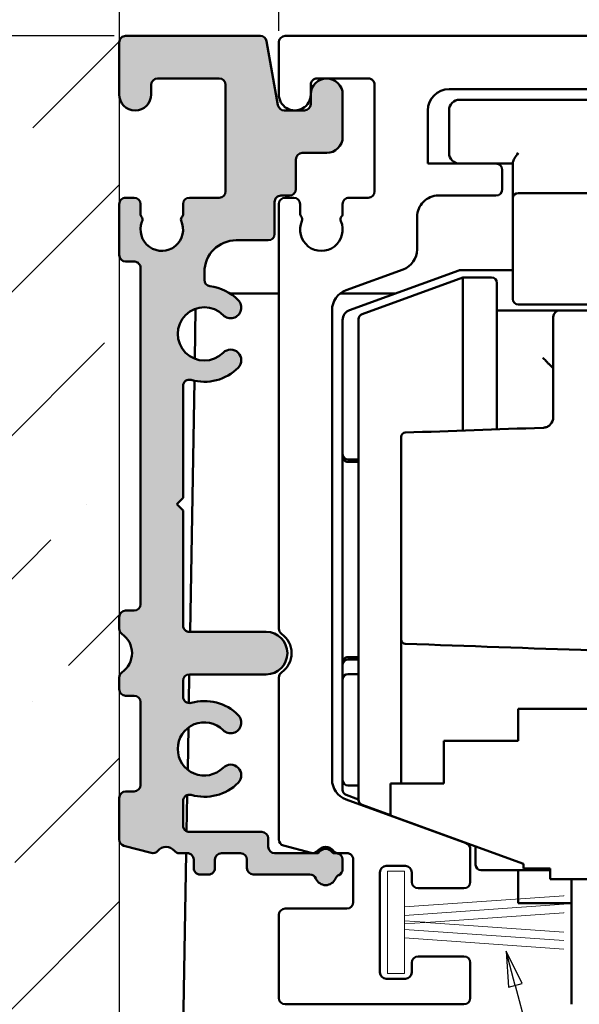
# Model space of a CAD drawing. Units: millimetres. Extents: x 11 to 1206, y -143 to 301.
# Drawn here: x 44 to 70, y 185 to 232 of the extents above; entities that cross this region are included whole.
import ezdxf

# ---------------------------------------------------------------- set-up
doc = ezdxf.new("R2010")
doc.units = ezdxf.units.MM
doc.header["$LTSCALE"] = 0.6666666666666666
for name, color, linetype, lineweight in [('Bemaßung (ISO)', 7, 'Continuous', 25), ('Schraffur (ISO)', 7, 'Continuous', 18), ('Sichtbar (ISO)', 7, 'Continuous', 50), ('Skizziergeometrie (ISO)', 7, 'Continuous', 25), ('Symbol (ISO)', 7, 'Continuous', 25)]:
    doc.layers.add(name, color=color, linetype=linetype, lineweight=lineweight)
doc.styles.add('Katalog 2010 - Zeichnung', font='plantc.ttf')
doc.dimstyles.new('2011 - Zeichnungen 2', dxfattribs={"dimscale": 0.6666666666666666, "dimtxt": 5, "dimasz": 3, "dimexe": 3.174999999999998, "dimexo": 0.8, "dimgap": 0.8, "dimtad": 0, "dimtih": 1, "dimtoh": 1, "dimrnd": 1e-08, "dimtxsty": 'Katalog 2010 - Zeichnung', "dimcen": 0.09, "dimdle": 10, "dimclrd": 256, "dimclre": 256, "dimclrt": 256, "dimazin": 2, "dimtfac": 0.5, "dimtofl": 0, "dimtmove": 0, "dimatfit": 3, "dimfxl": 1, "dimtolj": 1, "dimlwd": -1, "dimlwe": -1, "dimarcsym": 0})
doc.dimstyles.new('Homepage', dxfattribs={"dimscale": 0.6666666666666666, "dimtxt": 5, "dimasz": 4, "dimexe": 3.174999999999998, "dimexo": 0.8, "dimgap": 0.8, "dimtad": 0, "dimtih": 1, "dimtoh": 1, "dimrnd": 1e-08, "dimtxsty": 'Katalog 2010 - Zeichnung', "dimblk": 'Filled-1', "dimcen": 0.09, "dimdle": 10, "dimclrd": 256, "dimclre": 256, "dimclrt": 256, "dimazin": 2, "dimtfac": 0.5, "dimtofl": 0, "dimtmove": 0, "dimatfit": 3, "dimfxl": 1, "dimtolj": 1, "dimlwd": 30, "dimlwe": 30, "dimarcsym": 0})

# ---------------------------------------------------------------- blocks, each defined once
blk = doc.blocks.new('*D5')
at = {"layer": 'Bemaßung (ISO)'}
for p, q in [((56.19096387033291, 231.0307568007262), (56.19096387033291, 238.1872752194911)), ((46.69096387033586, 236.0706085528244), (44.69096387033586, 236.0706085528244)), ((58.1909638703329, 236.0706085528244), (62.11424895981415, 236.0706085528244))]:
    blk.add_line(p, q, dxfattribs=at)
for points in [[(46.69096387033586, 236.4039418861577), (46.69096387033586, 235.7372752194911), (48.69096387033586, 236.0706085528244)], [(58.1909638703329, 236.4039418861577), (58.1909638703329, 235.7372752194911), (56.19096387033291, 236.0706085528244)]]:
    blk.add_solid(points, dxfattribs=at)
at = {"layer": 'Defpoints', "color": 0}
for p in [(56.19096387033291, 236.0706085528244), (48.69096387033586, 234.7057201171255), (56.19096387033291, 230.4974234673928)]:
    blk.add_point(p, dxfattribs=at)
at = {"layer": 'Bemaßung (ISO)', "insert": (62.64758229314749, 238.1312146933125), "char_height": 3.333333333333333, "attachment_point": 1, "style": 'Katalog 2010 - Zeichnung'}
blk.add_mtext('\\A1;7,5', dxfattribs=at)
blk = doc.blocks.new('*D6')
at = {"layer": 'Bemaßung (ISO)'}
for p, q in [((108.6909638703329, 228.0307567978049), (108.6909638703329, 247.8520343370167)), ((50.69096387033592, 245.73536767035), (75.81264210110616, 245.73536767035)), ((106.6909638703329, 245.73536767035), (81.56928563956258, 245.73536767035))]:
    blk.add_line(p, q, dxfattribs=at)
for points in [[(50.69096387033592, 246.0687010036833), (50.69096387033592, 245.4020343370166), (48.69096387033593, 245.73536767035)], [(106.6909638703329, 246.0687010036833), (106.6909638703329, 245.4020343370166), (108.6909638703329, 245.73536767035)]]:
    blk.add_solid(points, dxfattribs=at)
at = {"layer": 'Defpoints', "color": 0}
for p in [(48.69096387033593, 247.7993058519903), (108.6909638703329, 245.73536767035), (108.6909638703329, 227.4974234644715)]:
    blk.add_point(p, dxfattribs=at)
at = {"layer": 'Bemaßung (ISO)', "insert": (76.34597543443948, 247.4253443612303), "char_height": 3.333333333333333, "attachment_point": 1, "style": 'Katalog 2010 - Zeichnung'}
blk.add_mtext('\\A1;60', dxfattribs=at)
blk = doc.blocks.new('Führungslinientext1')
at = {"layer": 'Symbol (ISO)'}
for p, q in [((100.9497970171639, 279.2727721217647), (100.302749404407, 281.6875866874872)), ((101.4327599303084, 279.4021816443161), (100.302749404407, 281.6875866874872)), ((100.302749404407, 281.6875866874872), (100.4668341040194, 279.1433625992133)), ((100.4668341040194, 279.1433625992133), (101.4327599303084, 279.4021816443161)), ((100.9497970171639, 279.2727721217647), (135.603356996514, 149.9439256158226))]:
    blk.add_line(p, q, dxfattribs=at)
at = {"layer": 'Symbol (ISO)', "flags": 128}
blk.add_lwpolyline([(101.4327621459961, 279.4021797180176), (100.3027534484863, 281.6875839233398), (100.466833114624, 279.1433715820312), (101.4327621459961, 279.4021797180176)], dxfattribs=at)
at = {"layer": 'Symbol (ISO)'}
blk.add_solid([(101.4327621459961, 279.4021797180176), (100.3027534484863, 281.6875839233398), (100.466833114624, 279.1433715820312), (101.4327621459961, 279.4021797180176)], dxfattribs=at)
blk = doc.blocks.new('Filled-1')
at = {"color": 0}
for p, q in [((0, 0), (-1, 0.225)), ((-1, 0.225), (-1, -0.225)), ((-1, 0), (0, 0)), ((-1, -0.225), (0, 0))]:
    blk.add_line(p, q, dxfattribs=at)
at = {"color": 0, "flags": 128}
blk.add_lwpolyline([(-1, -0.225), (0, 0), (-1, 0.225), (-1, -0.225)], dxfattribs=at)
at = {"color": 0}
blk.add_solid([(-1, -0.225), (0, 0), (-1, 0.225), (-1, -0.225)], dxfattribs=at)
blk = doc.blocks.new('*D23')
at = {"layer": 'Bemaßung (ISO)', "lineweight": 30}
for p, q in [((48.45763053699979, 230.7974234644748), (20.20763053699983, 230.7974234644748)), ((22.3242972036665, 228.130756797808), (22.32429720366649, 190.520733488688)), ((22.32429720366648, 145.4640901311406), (22.32429720366649, 186.0741134402608)), ((67.20777640923158, 142.7974234644739), (20.20763053699981, 142.7974234644739))]:
    blk.add_line(p, q, dxfattribs=at)
at = {"layer": 'Defpoints', "color": 0}
for p in [(48.99096387033313, 230.7974234644748), (22.32429720366648, 142.7974234644739), (67.74110974256493, 142.7974234644739)]:
    blk.add_point(p, dxfattribs=at)
at = {"layer": 'Bemaßung (ISO)', "lineweight": 30, "xscale": 2.666666666666666, "yscale": 2.666666666666666, "zscale": 2.666666666666666}
for p, rotation in [((22.3242972036665, 230.7974234644748), 90), ((22.32429720366648, 142.7974234644739), 270)]:
    blk.add_blockref('Filled-1', p, dxfattribs=dict(at, rotation=rotation))
at = {"layer": 'Bemaßung (ISO)', "lineweight": 35, "insert": (16.69216991578293, 189.9874001553548), "char_height": 3.333333333333333, "attachment_point": 1, "style": 'Katalog 2010 - Zeichnung'}
blk.add_mtext('\\A1;88{\\fAIGDT|b0|i0;\\H3.3333;`\\fPlantagenet Cherokee|b0|i0;\\H3.3333;3}', dxfattribs=at)

msp = doc.modelspace()

# ---------------------------------------------------------------- hatches: boundary and pattern name
at = {"layer": 'Schraffur (ISO)'}
h = msp.add_hatch(dxfattribs=at)
h.set_pattern_fill('ANSI36', color=256, scale=38.1, style=0)
h.set_pattern_definition([(44.99999999999999, (0, 0), (2.525697034050699, 9.260889124852563), [11.90625, -2.38125, 0, -2.38125])])
h.paths.add_polyline_path([(48.69096387033542, 118.2713597429094), (48.69096387033595, 253.9028641725677), (33.69096387033593, 253.9028641725677), (33.69096387033544, 118.2713597429094)])
h = msp.add_hatch(color=256, dxfattribs=at)
edge = h.paths.add_edge_path()
edge.add_arc((48.99096387033313, 230.4974234644747), 0.299999999999998, 90, 180)
edge.add_line((48.69096387033315, 230.4974234644747), (48.69096387033313, 228.0474234644746))
edge.add_arc((49.44096387033318, 228.0474234644746), 0.7499999999999993, 180, 360)
edge.add_line((50.19096387033318, 228.0474234644746), (50.19096387033318, 228.4974234644746))
edge.add_arc((50.49096387033317, 228.4974234644746), 0.3000000000000113, 90.00000000000341, 180, ccw=False)
edge.add_line((50.49096387033316, 228.7974234644746), (53.39096387033311, 228.7974234644746))
edge.add_arc((53.39096387033311, 228.4974234644746), 0.3000000000000069, 0, 90, ccw=False)
edge.add_line((53.69096387033312, 228.4974234644746), (53.69096387033313, 223.4974234644746))
edge.add_arc((53.39096387033315, 223.4974234644746), 0.2999999999999936, -90, 0, ccw=False)
edge.add_line((53.39096387033315, 223.1974234644746), (51.99096387033289, 223.1974234644746))
edge.add_arc((51.99096387033289, 222.8974234644746), 0.2999999999999914, 89.9999999999977, 180)
edge.add_line((51.69096387033292, 222.8974234644746), (51.69096387033291, 222.4327086000754))
edge.add_arc((51.49096387033292, 222.4327086000755), 0.1999999999999817, -41.5453649167078, 0, ccw=False)
edge.add_arc((51.79033620844935, 222.1674234644747), 0.1999999999999964, 138.4546350833157, 192.1829030415582)
edge.add_arc((50.69096387033293, 221.6974234644747), 1, -201.25210490419465, 25.327603438205927, ccw=False)
edge.add_arc((49.59033424052283, 222.1674234644747), 0.2000000000000066, 327.4769668734151, 401.2730863379097)
edge.add_arc((49.89096387033288, 222.4312829454116), 0.1999999999999668, 180, 221.273086337813, ccw=False)
edge.add_line((49.6909638703329, 222.4312829454116), (49.69096387033292, 222.8974234644748))
edge.add_arc((49.39096387033291, 222.8974234644746), 0.2999999999999891, 0, 90.00000000000117)
edge.add_line((49.39096387033291, 223.1974234644746), (48.99096387033313, 223.1974234644746))
edge.add_arc((48.99096387033313, 222.8974234644746), 0.3000000000000025, 90.00000000000225, 180)
edge.add_line((48.69096387033315, 222.8974234644746), (48.69096387033324, 220.4974234644747))
edge.add_arc((48.99096387033304, 220.4974234644747), 0.3000000000000069, 180, 270)
edge.add_line((48.99096387033304, 220.1974234644747), (49.39096387033328, 220.1974234644747))
edge.add_arc((49.39096387033329, 219.8974234644746), 0.2999999999999846, 0, 90.00000000000222, ccw=False)
edge.add_line((49.69096387033327, 219.8974234644746), (49.69096387033346, 204.0974234644747))
edge.add_arc((49.39096387033345, 204.0974234644747), 0.3000000000000001, -90, 0, ccw=False)
edge.add_line((49.39096387033347, 203.7974234644746), (48.99096387033306, 203.7974234644746))
edge.add_arc((48.99096387033306, 203.4974234644746), 0.2999999999999936, 89.9999999999977, 180)
edge.add_line((48.69096387033319, 203.4974234644746), (48.69096387033319, 202.9463359937822))
edge.add_arc((48.99096387033308, 202.9463359937824), 0.3000000000000076, 180, 235.1500954209313)
edge.add_arc((48.19096387033312, 201.7974234644747), 1.1, -55.1500954209597, 55.15009542096038, ccw=False)
edge.add_arc((48.99096387033306, 200.648510935167), 0.2999999999999936, 124.8499045790496, 180)
edge.add_line((48.69096387033319, 200.648510935167), (48.69096387033319, 200.0974234644737))
edge.add_arc((48.99096387033308, 200.0974234644737), 0.3000000000000024, 180, 270)
edge.add_line((48.99096387033308, 199.7974234644737), (49.39096387033306, 199.7974234644737))
edge.add_arc((49.39096387033306, 199.4974234644736), 0.3000000000000046, 0, 89.99999999999892, ccw=False)
edge.add_line((49.69096387033307, 199.4974234644736), (49.69096387033307, 195.5974234644747))
edge.add_arc((49.39096387033306, 195.5974234644747), 0.3000000000000025, -89.9999999999988, 0, ccw=False)
edge.add_line((49.39096387033308, 195.2974234644747), (48.99096387033317, 195.2974234644747))
edge.add_arc((48.99096387033321, 194.9974234644747), 0.299999999999998, 90.00000000000566, 180)
edge.add_line((48.69096387033306, 194.9974234644747), (48.69096387033306, 193.0392768898257))
edge.add_arc((48.99096387033321, 193.0392768898257), 0.2999999999999945, 180, 255.0000000000022)
edge.add_line((48.91331815680246, 192.749499141939), (50.18889315590135, 192.4077098510452))
edge.add_arc((50.26653886943208, 192.6974875989319), 0.2999999999999987, 255.000000000001, 321.3092420200941)
edge.add_arc((50.89096387033325, 192.1973941894077), 0.5000000000000006, 38.68218745351032, 141.3092420200971, ccw=False)
edge.add_arc((51.51546367017314, 192.6973941894076), 0.2999999999999979, 218.6821874534476, 270)
edge.add_line((51.51546367017314, 192.3973941894075), (51.89096387033319, 192.3973941894075))
edge.add_arc((51.89096387033319, 192.0973941894075), 0.3000000000000024, 0, 90, ccw=False)
edge.add_line((52.19096387033321, 192.0973941894075), (52.19096387033317, 191.6973941894077))
edge.add_arc((52.49096387033318, 191.6973941894075), 0.3000000000000016, 180, 270)
edge.add_line((52.49096387033318, 191.3973941894077), (52.89096387033318, 191.3973941894077))
edge.add_arc((52.89096387033318, 191.6973941894075), 0.3000000000000025, 270, 360)
edge.add_line((53.1909638703332, 191.6973941894075), (53.19096387033319, 192.0973941893947))
edge.add_arc((53.49096387033317, 192.0973941893948), 0.3000000000000012, 90, 180, ccw=False)
edge.add_line((53.49096387033317, 192.3973941893948), (54.39096387033319, 192.3973941893948))
edge.add_arc((54.39096387033319, 192.0973941893948), 0.3000000000000002, 0, 90, ccw=False)
edge.add_line((54.69096387033317, 192.0973941893948), (54.69096387033321, 191.6973941894077))
edge.add_arc((54.99096387033321, 191.6973941894075), 0.3000000000000008, 180, 270)
edge.add_line((54.99096387033321, 191.3973941894075), (57.64934402162356, 191.3973941894075))
edge.add_arc((57.64934402162356, 191.0973941894075), 0.3000000000000047, 22.024312837089212, 90.00000000000222, ccw=False)
edge.add_arc((58.39096387033311, 191.3973941894075), 0.4999999999999992, 202.0243128370184, 337.975687162973)
edge.add_arc((59.13258371904269, 191.0973941894075), 0.3000000000000075, 113.7470616028015, 157.9756871629301, ccw=False)
edge.add_arc((58.89096387033315, 191.6465934690043), 0.299999999999998, 293.7470616028054, 360)
edge.add_line((59.19096387033317, 191.6465934690043), (59.19096387033317, 192.0973941894074))
edge.add_arc((58.89096387033315, 192.0973941894075), 0.3000000000000005, 0, 90)
edge.add_line((58.89096387033315, 192.3973941894075), (58.73737403184693, 192.3973941894075))
edge.add_arc((58.39096387033317, 192.1973941894077), 0.3999999999999991, 30.0000000000004, 150.0000000021183)
edge.add_line((58.04455370881201, 192.3973941893948), (55.99096387034109, 192.3973941893948))
edge.add_arc((55.99096387034109, 192.6973941893948), 0.3000000000000002, 180, 269.9999999999977, ccw=False)
edge.add_line((55.6909638703411, 192.6973941893948), (55.69096387034107, 193.0973941893918))
edge.add_arc((55.39096387034109, 193.0973941893918), 0.3000000000000006, 0, 90)
edge.add_line((55.39096387034109, 193.3973941893918), (51.99096387033306, 193.3973941893918))
edge.add_arc((51.99096387033306, 193.6973941893918), 0.3000000000000002, 180, 270, ccw=False)
edge.add_line((51.69096387033307, 193.6973941893918), (51.69096387033306, 194.845383497427))
edge.add_arc((51.99096387033306, 194.8453834974268), 0.3000000000000008, 74.06719618473869, 180, ccw=False)
edge.add_arc((52.69096387033318, 197.2974234644747), 2.250000000000003, 254.0671961847062, 315.000000000007)
edge.add_arc((53.92840073740975, 196.0599865973983), 0.4999999999999986, 315.0000000000201, 494.9999987926012)
edge.add_arc((52.69096387033318, 197.2974234644747), 1.249999999999998, 45.00000000000961, 315.00000000001, ccw=False)
edge.add_arc((53.92840073740962, 198.5348603315511), 0.5000000000000006, 224.9999999999731, 405.0000000000278)
edge.add_arc((52.69096387033318, 197.2974234644747), 2.249999999999996, 45.00000000000574, 105.9328038152921)
edge.add_arc((51.99096387033308, 199.7494634315224), 0.3000000000000047, 180, 285.93280381527666, ccw=False)
edge.add_line((51.69096387033308, 199.7494634315224), (51.69096387033308, 200.497423464481))
edge.add_arc((51.99096387033308, 200.4974234644812), 0.3000000000000012, 90, 180, ccw=False)
edge.add_line((51.99096387033307, 200.7974234644812), (55.59096387033306, 200.7974234644812))
edge.add_arc((55.59096387033309, 201.7974234644747), 1, 270.0000000000007, 450.0000000000007)
edge.add_line((55.59096387033309, 202.7974234644747), (51.99096387033236, 202.7974234644747))
edge.add_arc((51.99096387033236, 203.0974234644747), 0.3000000000000046, 180, 270, ccw=False)
edge.add_line((51.69096387033235, 203.0974234644747), (51.69096387033235, 208.4974234644745))
edge.add_line((51.69096387033235, 208.4974234644745), (51.39096387033259, 208.7974234644748))
edge.add_line((51.39096387033259, 208.7974234644748), (51.69096387033309, 209.0974234644749))
edge.add_line((51.69096387033309, 209.0974234644749), (51.69096387033308, 214.3453834974268))
edge.add_arc((51.99096387033307, 214.3453834974268), 0.3000000000000072, 74.06719618473772, 180, ccw=False)
edge.add_arc((52.69096387033311, 216.7974234644747), 2.24999999999999, 254.0671961847085, 315.0000000000257)
edge.add_arc((53.9284007374098, 215.5599865973985), 0.5000000000000006, 315.0000000000844, 495.0000000000843)
edge.add_arc((52.69096387033311, 216.7974234644747), 1.249999999999998, 45.00000000000938, 314.9999999999814, ccw=False)
edge.add_arc((53.92840073740966, 218.034860331551), 0.499999999999997, 224.9999999999539, 405.0000000000123)
edge.add_arc((52.69096387033314, 216.7974234644747), 2.249999999999916, 44.99999999999668, 83.24367296940906)
edge.add_arc((52.99096387033343, 219.3297149168948), 0.3000000000000047, 180, 263.2436729693785, ccw=False)
edge.add_line((52.69096387033343, 219.3297149168948), (52.69096387033343, 219.6974234644746))
edge.add_arc((54.19096387033342, 219.6974234644746), 1.499999999999998, 90.00000000000051, 180, ccw=False)
edge.add_line((54.19096387033341, 221.1974234644747), (55.6909638703331, 221.1974234644747))
edge.add_arc((55.69096387033311, 221.4974234644747), 0.2999999999999914, 270.0000000000021, 360)
edge.add_line((55.99096387033309, 221.4974234644747), (55.99096387033309, 222.9974234644966))
edge.add_arc((56.29096387033309, 222.9974234644966), 0.2999999999999936, 89.9999999999979, 180, ccw=False)
edge.add_line((56.2909638703331, 223.2974234644966), (56.69096387033309, 223.2974234644966))
edge.add_arc((56.69096387033309, 223.5974234644966), 0.2999999999999936, 270, 360)
edge.add_line((56.99096387033311, 223.5974234644966), (56.99096387033311, 224.9974234644747))
edge.add_arc((57.29096387033311, 224.9974234644747), 0.2999999999999936, 90, 180, ccw=False)
edge.add_line((57.29096387033311, 225.2974234644747), (58.44096387033314, 225.2974234644747))
edge.add_arc((58.44096387033314, 226.0474234644747), 0.7500000000000017, 270, 360)
edge.add_line((59.19096387033313, 226.0474234644747), (59.19096387033313, 228.0474234644747))
edge.add_arc((58.44096387033314, 228.0474234644747), 0.7500000000000017, 0, 180)
edge.add_line((57.69096387033314, 228.0474234644747), (57.69096387033314, 227.5974234644966))
edge.add_arc((57.39096387033312, 227.5974234644964), 0.3000000000000025, -89.99999999999773, 0, ccw=False)
edge.add_line((57.39096387033313, 227.2974234644964), (56.44269375968629, 227.2974234644964))
edge.add_arc((56.44269375968629, 227.5974234644964), 0.300000000000002, 189.9999999999762, 269.9999999999977, ccw=False)
edge.add_line((56.14725143378264, 227.5453290111965), (55.61753187440782, 230.5495179177747))
edge.add_arc((55.32208954850418, 230.4974234644747), 0.299999999999998, 10.00000000000415, 90)
edge.add_line((55.32208954850418, 230.7974234644747), (48.99096387033312, 230.7974234644747))

# ---------------------------------------------------------------- linework, layer by layer
at = {"layer": 'Sichtbar (ISO)'}
for p, q in [((48.69096387033316, 230.4974234644747), (48.69096387033313, 228.0474234644746)), ((55.32208954850418, 230.7974234644748), (48.99096387033313, 230.7974234644748)), ((56.14725143378264, 227.5453290111966), (55.61753187440782, 230.5495179177747)), ((56.1909638703329, 228.0520054519049), (56.19096387033291, 230.4974234673926)), ((56.49096387033278, 230.7974234644748), (91.39096387033293, 230.7974234644746)), ((50.49096387033316, 228.7974234644747), (53.39096387033311, 228.7974234644747)), ((60.39096387033293, 228.797423477111), (57.99094987387363, 228.797423477111)), ((50.19096387033318, 228.0474234644746), (50.19096387033318, 228.4974234644746)), ((53.69096387033312, 228.4974234644746), (53.69096387033316, 223.4974234644746)), ((57.69094987387362, 228.4974234771111), (57.69094987387362, 228.0474234771111)), ((60.69096387033293, 223.4974234771111), (60.69096387033293, 228.4974234771111)), ((73.64096387033295, 228.2974234771109), (64.19096387033295, 228.2974234771109)), ((57.69096387033314, 228.0474234644748), (57.69096387033314, 227.5974234644964)), ((59.19096387033313, 226.0474234644747), (59.19096387033313, 228.0474234644748)), ((83.1911097423091, 227.7974234771104), (64.6911097423091, 227.7974234771104)), ((57.39096387033313, 227.2974234644965), (56.44269375968629, 227.2974234644965)), ((63.19096387033297, 227.2974234771111), (63.19096387033296, 224.7974234644747)), ((64.1911097423091, 227.2974234771103), (64.1911097423091, 225.2974234771104)), ((56.99096387033312, 223.5974234644967), (56.99096387033311, 224.9974234644747)), ((57.29096387033311, 225.2974234644747), (58.44096387033314, 225.2974234644747)), ((67.19110974230911, 224.8644107752181), (67.19110974230915, 223.164410775218)), ((63.19096387033296, 224.7974234644747), (66.39096387033297, 224.7974234644747)), ((66.39096387033233, 224.7974234771103), (67.19110974230911, 224.7974234771103)), ((66.69096387033295, 224.4974234644746), (66.69096387033295, 223.5974234644781)), ((49.39096387033291, 223.1974234644747), (48.99096387033313, 223.1974234644747)), ((53.39096387033315, 223.1974234644747), (51.99096387033292, 223.1974234644747)), ((55.99096387033309, 221.4974234644747), (55.99096387033309, 222.9974234644966)), ((56.2909638703331, 223.2974234644966), (56.69096387033312, 223.2974234644966)), ((56.49096387033271, 223.197423477111), (56.89116256255839, 223.197423477111)), ((59.49116270240846, 223.197423477111), (60.39096387033292, 223.197423477111)), ((66.39096387033297, 223.297423464478), (63.69081799866354, 223.297423464478)), ((67.19110974230915, 223.164410775218), (67.19110974230922, 218.4304361790025)), ((67.44110974230912, 223.414410775218), (80.4411097423091, 223.4144107752181)), ((48.69096387033315, 222.8974234644746), (48.69096387033322, 220.4974234644747)), ((49.69096387033291, 222.4312829454116), (49.69096387033292, 222.8974234644746)), ((51.69096387033293, 222.8974234644746), (51.69096387033292, 222.4327086000755)), ((56.19096387033263, 202.9463360035015), (56.19096387033271, 222.8974234741931)), ((57.19116256255838, 222.8974234771111), (57.19116256255838, 222.4415856619502)), ((59.1911627024085, 222.4415778824158), (59.19116270240849, 222.8974234771111)), ((62.69081799866353, 222.2974234644778), (62.69081799866353, 220.7651966690497)), ((54.19096387033341, 221.1974234644749), (55.69096387033312, 221.1974234644749)), ((48.99096387033304, 220.1974234644747), (49.39096387033327, 220.1974234644747)), ((49.69096387033328, 219.8974234644746), (49.69096387033346, 204.0974234644748)), ((62.03283814198925, 219.8255040482638), (59.34879785503028, 218.8485932762394)), ((64.64464129056421, 219.7823466323069), (59.52009967064642, 217.9171660183984)), ((67.1911097423092, 219.7974234771105), (64.73014632639564, 219.7974234771103)), ((52.69096387033343, 219.3297149168948), (52.69096387033343, 219.6974234644746)), ((60.10560470647928, 217.7238405998505), (64.84110974231069, 219.447423477111)), ((64.84110974231069, 219.4474234771109), (64.84110974231072, 212.2550214319627)), ((66.1911097423107, 219.447423477111), (64.84110974231069, 219.447423477111)), ((66.44110974231067, 219.1974234771109), (66.44110974231073, 212.3108946631496)), ((53.89613464904066, 218.6974401470714), (56.19096387033148, 218.6974401470714)), ((59.07583387647968, 218.6974401470714), (61.66388522016029, 218.6974401470714)), ((52.23854642482411, 215.632168790594), (52.27876427721696, 217.9775046038187)), ((58.69081799835598, 217.9089006554536), (58.69081799835591, 195.8635073010708)), ((69.3911097423107, 217.8974234771108), (66.44110974231067, 217.8974234771111)), ((67.44110974230922, 218.1804361790023), (80.44110974230907, 218.1804361790027)), ((78.49110974231071, 217.8974234771111), (69.3911097423107, 217.8974234771108)), ((59.19110974230926, 217.4473197080056), (59.19110974230927, 211.1390831173526)), ((59.94110974231085, 194.9059295095676), (59.9411097423107, 217.4889174446541)), ((51.69096387033309, 209.0974234644749), (51.69096387033308, 214.3453834974269)), ((52.01845602663244, 202.7974234644743), (52.22079697333278, 214.5970955141528)), ((69.09110974231072, 214.1290069875065), (69.09110974231072, 212.8862790897061)), ((59.19110974230926, 211.1390831173526), (59.19110974230926, 211.0125849531454)), ((59.44110974230926, 210.8890831173526), (59.94110974231031, 210.8890831173526)), ((59.44110974230926, 210.7832575576047), (59.94110974231031, 210.7832575576047)), ((61.9411097423108, 203.9614908561659), (61.94110974231075, 210.7099411521946)), ((51.39096387033259, 208.7974234644749), (51.69096387033309, 209.0974234644749)), ((51.69096387033235, 208.4974234644746), (51.39096387033259, 208.7974234644749)), ((51.69096387033235, 203.0974234644749), (51.69096387033235, 208.4974234644746)), ((49.39096387033347, 203.7974234644747), (48.99096387033308, 203.7974234644747)), ((48.69096387033319, 203.4974234644748), (48.69096387033319, 202.9463359937824)), ((55.59096387033309, 202.7974234644748), (51.99096387033236, 202.7974234644748)), ((61.94110974231082, 195.6729721219945), (61.9411097423108, 202.4342335087463)), ((59.19110974230926, 201.3822620010756), (59.19110974230926, 201.2557638368682)), ((59.19110974230927, 201.2557638368681), (59.19110974230927, 200.5644107752181)), ((59.44110974230927, 201.6115893985054), (59.94110974231039, 201.6115893985054)), ((59.94110974231039, 201.5057638368681), (59.44110974230927, 201.5057638368681)), ((51.96107076240103, 199.4509564766645), (51.98415867402053, 200.7973462700545)), ((51.99096387033307, 200.7974234644812), (55.59096387033309, 200.7974234644812)), ((59.44110974230927, 200.8144107752182), (59.94110974231039, 200.8144107752182)), ((48.69096387033319, 200.648510935167), (48.69096387033319, 200.0974234644739)), ((51.69096387033309, 199.7494634315226), (51.69096387033309, 200.4974234644813)), ((56.19081799835542, 193.0453352943652), (56.19081799835544, 200.6484093767081)), ((59.19110974230927, 200.5644107752181), (59.19110974230927, 195.8304361790025)), ((48.99096387033308, 199.7974234644738), (49.39096387033306, 199.7974234644738)), ((49.69096387033307, 199.4974234644739), (49.69096387033307, 195.5974234644747)), ((67.44081799835583, 199.1729721219951), (80.44081799835584, 199.1729721219951)), ((67.44081799835583, 197.6729721219949), (67.44081799835583, 199.1729721219951)), ((51.90744052789389, 196.3234670117236), (51.9412942086739, 198.297671132999)), ((63.94081799835586, 195.6729721219949), (63.94081799835586, 197.6729721219949)), ((63.94081799835586, 197.6729721219949), (67.44081799835583, 197.6729721219949)), ((59.19110974230927, 195.8304361790025), (59.19110974230927, 195.3724753616628)), ((49.39096387033309, 195.2974234644748), (48.99096387033317, 195.2974234644748)), ((59.44110974230927, 195.5804361790025), (59.94110974231041, 195.5804361790025)), ((61.44081799835586, 195.6729721219949), (63.94081799835586, 195.6729721219949)), ((61.44081799835586, 194.1729721219949), (61.44081799835586, 195.6729721219949)), ((48.69096387033307, 194.9974234644747), (48.69096387033307, 193.0392768898258)), ((51.69096387033307, 193.697394189392), (51.69096387033306, 194.8453834974268)), ((51.85779877261553, 193.4285688618081), (51.88691944034002, 195.1267635901617)), ((59.34879785503035, 194.9238146802848), (64.99356991333293, 192.8692856718458)), ((59.35560470647786, 195.1375522064664), (59.94110974231041, 194.9244458014103)), ((60.10560470647942, 194.6710063543711), (61.44081799835581, 194.1850284597317)), ((67.69081799835585, 191.898158157831), (61.44081799835586, 194.1729721219949)), ((61.44110974230885, 194.1622754325139), (61.44110974230885, 194.1728659358794)), ((62.7331724658061, 193.7025935637215), (61.95117336544693, 193.9766274561096)), ((55.39096387034109, 193.3973941893918), (51.99096387033307, 193.3973941893918)), ((55.6909638703411, 192.6973941893949), (55.69096387034107, 193.0973941893919)), ((48.91331815680246, 192.7494991419392), (50.18889315590133, 192.4077098510453)), ((57.71328955172979, 192.4073865898498), (56.4130107268888, 192.7556008840737)), ((65.19096387033528, 192.58737788561), (65.19096387033528, 191.047440147073)), ((65.44110974230938, 192.7169849988147), (65.44110974230938, 191.8474234771103)), ((51.34110974230846, 163.2974401470712), (51.8401161744426, 192.3973941894072)), ((51.51546367017314, 192.3973941894077), (51.8909638703332, 192.3973941894077)), ((52.19096387033321, 192.0973941894075), (52.19096387033321, 191.6973941894076)), ((53.1909638703332, 191.6973941894076), (53.19096387033319, 192.0973941893949)), ((53.4909638703332, 192.3973941893948), (54.39096387033319, 192.3973941893948)), ((54.69096387033321, 192.0973941893949), (54.69096387033321, 191.6973941894076)), ((58.04455370881201, 192.3973941893948), (55.99096387034109, 192.3973941893948)), ((58.89096387033315, 192.3973941894077), (58.73737403184693, 192.3973941894077)), ((59.39085984602372, 192.3969519894469), (58.99072740232758, 192.3969519894469)), ((59.19096387033317, 191.6465934690044), (59.19096387033317, 192.0973941894075)), ((59.6908598460237, 190.0974401470729), (59.69085984602371, 192.096951989447)), ((61.24096387033278, 191.7974401470729), (62.14096387033278, 191.7974401470729)), ((65.69110974230937, 191.5974234771105), (68.94081799835536, 191.5974234771103)), ((67.44110974230881, 190.2560004726501), (67.44110974230884, 191.5974234771103)), ((67.69081799835585, 191.6729721219949), (67.69081799835585, 191.898158157831)), ((68.94081799835585, 191.6729721219949), (67.69081799835585, 191.6729721219949)), ((68.94081799835585, 191.172972121995), (68.94081799835585, 191.6729721219949)), ((52.4909638703332, 191.3973941894077), (52.8909638703332, 191.3973941894077)), ((54.99096387033321, 191.3973941894077), (57.64934402162356, 191.3973941894077)), ((60.94096387033278, 186.7974401470729), (60.94096387033282, 191.4974401470728)), ((62.44096387033276, 191.4974401470728), (62.44096387033279, 191.047440147073)), ((78.94081799835584, 191.172972121995), (68.94081799835585, 191.172972121995)), ((69.94110974225995, 185.2974401470728), (69.94110974225994, 191.1729721219946)), ((64.89096387033526, 190.7474401470729), (62.74096387033281, 190.7474401470729)), ((67.44110974230881, 190.0528034598625), (67.44110974230881, 190.2512325887888)), ((59.39085984602371, 189.797440147073), (56.49081799835541, 189.797440147073)), ((69.94110974225886, 190.0528034598625), (67.44110974230881, 190.0528034598625)), ((56.19081799835541, 189.4974401470729), (56.1908179983554, 185.5974401470729)), ((62.74096387033278, 187.5474401470728), (64.89096387033526, 187.5474401470728)), ((62.44096387033279, 186.7974401470729), (62.44096387033279, 187.2474401470729)), ((65.19096387033527, 187.2474401470729), (65.19096387033525, 185.5974401470729)), ((61.24096387033278, 186.4974401470728), (62.14096387033278, 186.4974401470728)), ((64.89096387033526, 185.297440147073), (56.49081799835538, 185.297440147073))]:
    msp.add_line(p, q, dxfattribs=at)
at = {"layer": 'Sichtbar (ISO)', "linetype": 'Continuous', "lineweight": 18}
for p, q in [((61.29096387033282, 186.7474401470728), (61.29096387033281, 191.547440147073)), ((61.29096387033281, 191.547440147073), (62.09096387033281, 191.547440147073)), ((62.09096387033281, 191.547440147073), (62.09096387033281, 189.8818818283901)), ((62.09096387033281, 189.8771139445288), (69.58296177002183, 190.4010054727416)), ((69.58296177002183, 190.4010054727416), (69.58296177002183, 190.4057733566029)), ((62.09096387033281, 189.4771139445287), (69.58296177002183, 190.0010054727414)), ((62.09096387033281, 189.8771139445288), (62.09096387033281, 189.4818818283903)), ((69.58296177002183, 190.0010054727414), (69.58296177002183, 190.0057733566029)), ((62.09096387033281, 189.4771139445287), (62.09096387033281, 189.217766349617)), ((63.0625834640924, 189.1498240890035), (62.09096387033281, 189.217766349617)), ((63.0966754220185, 189.147440147073), (69.58296177002183, 189.6010054727416)), ((69.58296177002183, 189.6010054727416), (69.58296177002183, 189.6057733566029)), ((62.09096387033281, 189.2129984657556), (62.09096387033281, 189.0818818283901)), ((62.09096387033281, 189.0771139445288), (63.0625834640924, 189.1450562051421)), ((62.09096387033281, 189.0771139445288), (62.09096387033281, 188.8177663496172)), ((69.58296177002183, 188.2938748214043), (62.09096387033281, 188.8177663496172)), ((62.09096387033281, 188.8129984657558), (62.09096387033281, 188.417766349617)), ((69.58296177002183, 188.6938748214043), (63.0966754220185, 189.147440147073)), ((69.58296177002183, 187.8938748214043), (62.09096387033281, 188.417766349617)), ((62.09096387033281, 188.4129984657556), (62.09096387033284, 186.7474401470728)), ((69.58296177002183, 188.689106937543), (69.58296177002183, 188.6938748214043)), ((62.09096387033284, 186.7474401470728), (61.29096387033282, 186.7474401470728))]:
    msp.add_line(p, q, dxfattribs=at)
at = {"layer": 'Sichtbar (ISO)'}
for centre, radius, start, end in [((48.9909638703331, 230.4974234644745), 0.2999999999999756, 89.99999999999662, 180), ((55.32208954850418, 230.4974234644745), 0.3000000000000033, 10.00000000000375, 90.00000000000225), ((56.49096387033289, 230.4974234644745), 0.3000000000000024, 90.00000000002485, 180), ((50.49096387033317, 228.4974234644746), 0.3000000000000023, 90.00000000000117, 180), ((53.3909638703331, 228.4974234644746), 0.3000000000000289, 0, 89.9999999999977), ((57.99094987387363, 228.4974234771107), 0.3000000000000068, 89.9999999999977, 180), ((58.44096387033314, 228.0474234644746), 0.7500000000000016, 0, 180), ((60.39096387033294, 228.4974234771107), 0.3000000000000047, 0, 90.00000000000452), ((64.19096387033295, 227.2974234771107), 0.999999999999996, 90.00000000000067, 180), ((49.44096387033319, 228.0474234644744), 0.7500000000000057, 180, 0), ((56.94094987387363, 228.0474234771107), 0.7499999999999993, 179.6499607324859, 0), ((64.69110974230911, 227.2974234771103), 0.4999999999999968, 90, 180), ((56.44269375968629, 227.5974234644964), 0.2999999999999756, 189.9999999999955, 270.0000000000021), ((57.39096387033311, 227.5974234644964), 0.3000000000000112, 270.0000000000021, 0), ((58.44096387033314, 226.0474234644746), 0.7500000000000016, 270, 0), ((57.29096387033314, 224.9974234644746), 0.3000000000000023, 90.00000000000225, 180), ((64.69110974230911, 225.2974234771104), 0.5000000000000001, 180, 270), ((66.39096387033297, 224.4974234644746), 0.299999999999998, 0, 89.99999999999548), ((53.39096387033315, 223.4974234644746), 0.2999999999999934, 270, 0), ((56.69096387033312, 223.5974234644965), 0.2999999999999934, 270, 0), ((60.39096387033293, 223.4974234771107), 0.3000000000000024, 270, 0), ((66.39096387033298, 223.5974234644777), 0.2999999999999936, 270.0000000000045, 0), ((48.99096387033313, 222.8974234644746), 0.2999999999999934, 89.9999999999977, 180), ((49.39096387033291, 222.8974234644746), 0.2999999999999979, 0, 89.99999999999548), ((51.99096387033293, 222.8974234644746), 0.3000000000000023, 90.00000000000117, 180), ((56.29096387033309, 222.9974234644965), 0.2999999999999845, 89.99999999999548, 180), ((56.49096387033271, 222.8974234771107), 0.299999999999998, 90.00000000000225, 180), ((56.89116256255839, 222.8974234771107), 0.299999999999998, 0, 89.9999999999977), ((59.4911627024085, 222.8974234771107), 0.299999999999998, 89.9999999999977, 180), ((63.69081799866354, 222.2974234644778), 1.000000000000001, 89.99999999999864, 180), ((67.44110974230912, 223.164410775218), 0.2500000000000004, 90, 180), ((49.89096387033296, 222.4312829454114), 0.2000000000000597, 180, 221.2730863378605), ((50.6909638703329, 221.6974234644745), 0.9999999999999978, 158.7478950958165, 25.32760343819723), ((49.59033424052286, 222.1674234644746), 0.199999999999998, 327.4769668733813, 41.27308633784003), ((51.79033620844935, 222.1674234644746), 0.2000000000000011, 138.4546350833326, 192.1829030415865), ((51.49096387033296, 222.4327086000754), 0.1999999999999734, 318.454635083309, 0), ((58.19096387033296, 221.6974234771106), 1.000000000000001, 156.4355444896018, 23.54847310780412), ((57.39116256255837, 222.4415856619498), 0.2000000000000023, 180, 221.3810733130561), ((57.09103076982422, 222.1771600448282), 0.2000000000000196, 336.4355444896012, 41.38107331305158), ((59.29103074842629, 222.1768532047267), 0.1999999999999863, 138.5618103152738, 203.5484731078088), ((58.99116270240845, 222.4415778824156), 0.200000000000053, 318.5618103152874, 0), ((54.19096387033341, 219.6974234644746), 1.499999999999988, 90.00000000000044, 180), ((55.69096387033309, 221.4974234644747), 0.3000000000000023, 270.0000000000021, 0), ((61.69081799866352, 220.7651966690497), 1.000000000000011, 290.0000000000026, 0), ((48.99096387033306, 220.4974234644745), 0.3000000000000201, 180, 269.9999999999954), ((49.39096387033328, 219.8974234644745), 0.2999999999999845, 0, 90.00000000000117), ((64.73014632639564, 219.5474234771103), 0.250000000000016, 90, 109.9999999999979), ((52.99096387033343, 219.3297149168946), 0.2999999999999934, 180, 263.2436729694055), ((66.1911097423107, 219.1974234771108), 0.25, 0, 90), ((52.69096387033318, 216.7974234644749), 2.249999999999833, 44.99999999998857, 83.24367296940609), ((59.69081799835598, 217.9089006554534), 0.9999999999999925, 110.0000000000023, 180), ((53.92840073740966, 218.034860331551), 0.4999999999999954, 224.999999999975, 44.99999999997505), ((67.4411097423092, 218.4304361790025), 0.2500000000000004, 180, 270), ((52.69096387033311, 216.7974234644746), 1.250000000000007, 45.00000000000247, 314.9999999999817), ((59.69110974230924, 217.4473197080056), 0.5000000000000011, 110.0000000000004, 180), ((69.3911097423107, 217.5974234771107), 0.299999999999998, 90, 180), ((60.19110974231072, 217.4889174446541), 0.2500000000000001, 109.9999999999991, 180), ((53.9284007374098, 215.5599865973985), 0.4999999999999984, 315.0000000000844, 135.0000000000844), ((52.69096387033311, 216.7974234644746), 2.250000000000014, 254.067196184712, 315.0000000000265), ((51.99096387033307, 214.3453834974268), 0.3000000000000023, 74.06719618470804, 180), ((68.59110974231093, 212.8862790897017), 0.4999999999956831, 271.9999998022396, 273.2064591654718), ((62.14110974231072, 211.9606134454752), 0.199999999999996, 92.00000000005433, 180), ((59.44110974230926, 211.1390831173526), 0.2500000000000004, 180, 270), ((49.39096387033345, 204.0974234644746), 0.3000000000000112, 270.0000000000045, 0), ((48.99096387033306, 203.4974234644746), 0.3000000000000023, 90, 180), ((51.99096387033236, 203.0974234644746), 0.3000000000000023, 180, 270.0000000000011), ((48.99096387033306, 202.9463359937822), 0.2999999999999934, 180, 235.1500954209566), ((48.19096387033312, 201.7974234644746), 1.099999999999994, 304.8499045790446, 55.15009542095544), ((55.59096387033309, 201.7974234644746), 1.000000000000001, 270, 90), ((56.49096387033264, 202.9463360035011), 0.2999999999999851, 180, 235.1500954210056), ((55.69096387731292, 201.797423469333), 1.1, 304.8426298840683, 55.15009586398193), ((62.1411097423108, 202.4342335087465), 0.1999999999999973, 180, 268.0000000001154), ((59.44110974230927, 201.2557638368681), 0.2500000000000004, 90, 180), ((48.99096387033306, 200.648510935167), 0.2999999999999841, 124.8499045790424, 180), ((51.9909638703331, 200.4974234644811), 0.3000000000000156, 90.0000000000034, 180), ((56.49081799835546, 200.6484093767079), 0.2999999999999958, 124.8426303270175, 180), ((59.44110974230927, 200.5644107752181), 0.2500000000000004, 90, 180), ((48.99096387033306, 200.0974234644737), 0.2999999999999934, 180, 270.0000000000033), ((49.39096387033306, 199.4974234644736), 0.3000000000000112, 0, 90), ((51.99096387033309, 199.7494634315224), 0.3000000000000074, 180, 285.9328038152875), ((52.69096387033318, 197.2974234644747), 2.249999999999996, 44.99999999999999, 105.9328038152891), ((52.69096387033318, 197.2974234644747), 1.250000000000004, 45.0000000000019, 315.0000000000073), ((53.92840073740962, 198.5348603315511), 0.4999999999999984, 224.999999999999, 44.99999999999903), ((53.92840073740977, 196.0599865973982), 0.4999999999999984, 315.0000000000038, 135.0000000000038), ((52.69096387033314, 197.2974234644747), 2.250000000000039, 254.0671961847105, 315.0000000000048), ((59.69081799835589, 195.8635073010704), 1, 180, 250.0000000000067), ((59.44110974230927, 195.8304361790025), 0.2500000000000004, 180, 270), ((48.99096387033321, 194.9974234644745), 0.3000000000000112, 90.00000000000452, 180), ((49.39096387033306, 195.5974234644746), 0.3000000000000023, 270.0000000000021, 0), ((59.44110974230926, 195.3724753616628), 0.2499999999999968, 180, 250.0000000000009), ((51.99096387033306, 194.8453834974268), 0.2999999999999979, 74.06719618470476, 180), ((60.19110974231085, 194.9059295095681), 0.25, 180, 250.0000000000009), ((51.99096387033306, 193.6973941893916), 0.3000000000000023, 180, 270.0000000000011), ((55.39096387034109, 193.0973941893917), 0.2999999999999979, 0, 90), ((48.99096387033321, 193.0392768898256), 0.2999999999999979, 180, 255.000000000001), ((56.49081799835538, 193.045335294365), 0.2999999999999896, 180, 254.9680538622026), ((50.2665388694321, 192.697487598932), 0.2999999999999884, 255.000000000001, 321.3092420201026), ((50.89096387033325, 192.1973941894075), 0.5000000000000088, 38.68218745348269, 141.3092420200971), ((51.5154636701731, 192.6973941894076), 0.2999999999999553, 218.6821874534844, 270.0000000000045), ((55.99096387034111, 192.6973941893947), 0.3000000000000201, 180, 269.9999999999954), ((57.79089484839911, 192.6971751643806), 0.2999999999999989, 255.0079912013115, 323.108787743842), ((58.39072740232758, 192.2469519894468), 0.4500000000000049, 36.86989764584071, 143.1087877438436), ((58.39096387033317, 192.1973941894075), 0.3999999999999963, 30.00000000000209, 150.0000000021175), ((58.9907274023276, 192.6969519894466), 0.2999999999999916, 216.8698976458368, 269.9999999999932), ((64.89096387033526, 192.5873778856096), 0.3000000000000065, 0, 70.00000000000816), ((51.8909638703332, 192.0973941894075), 0.2999999999999934, 0, 90.0000000000011), ((53.49096387033317, 192.0973941893947), 0.2999999999999979, 90, 180), ((54.39096387033319, 192.0973941893947), 0.3000000000000023, 0, 90), ((58.89096387033317, 192.0973941894075), 0.2999999999999979, 0, 90), ((59.39085984602371, 192.0969519894468), 0.2999999999999958, 0, 90.00000000000225), ((52.49096387033318, 191.6973941894074), 0.2999999999999934, 180, 270.0000000000033), ((52.89096387033321, 191.6973941894074), 0.2999999999999934, 269.9999999999978, 0), ((54.99096387033321, 191.6973941894074), 0.3000000000000023, 180, 270), ((58.89096387033317, 191.6465934690041), 0.299999999999998, 293.7470616028033, 0), ((61.24096387033278, 191.4974401470726), 0.3000000000000038, 90, 180), ((62.14096387033278, 191.4974401470726), 0.3000000000000024, 0, 90), ((65.69110974230937, 191.8474234771103), 0.2499999999999984, 180, 270), ((57.64934402162357, 191.0973941894075), 0.2999999999999845, 22.02431283704133, 90.00000000000225), ((58.39096387033314, 191.3973941894075), 0.4999999999999961, 202.0243128370416, 337.9756871629579), ((59.13258371904267, 191.0973941894074), 0.2999999999999865, 113.7470616028033, 157.9756871629578), ((62.74096387033281, 191.0474401470727), 0.3000000000000031, 180, 270), ((64.89096387033526, 191.0474401470727), 0.3000000000000013, 270, 0), ((56.49081799835542, 189.4974401470726), 0.3000000000000024, 90.00000000000225, 180), ((59.3908598460237, 190.0974401470728), 0.3000000000000029, 270, 0), ((62.74096387033278, 187.2474401470725), 0.3000000000000047, 90.00000000000225, 180), ((64.89096387033526, 187.2474401470725), 0.3000000000000007, 0, 90), ((61.24096387033278, 186.7974401470725), 0.3000000000000024, 180, 270), ((62.14096387033278, 186.7974401470725), 0.3000000000000029, 270, 0), ((56.49081799835538, 185.5974401470727), 0.3000000000000046, 180, 270), ((64.89096387033526, 185.5974401470727), 0.3000000000000024, 270.0000000000021, 0)]:
    msp.add_arc(centre, radius, start, end, dxfattribs=at)
for points, knots in [([(67.19110974230911, 224.8644107752181), (67.19110974230911, 224.885311624253), (67.19925816881195, 224.9121005390405), (67.22626573600913, 224.972092251819), (67.24501838687249, 225.0052779384293), (67.3118829891889, 225.1148209678287), (67.38169472621207, 225.2133979555372), (67.44110974230911, 225.2974234771104)], [0.1336113611030189, 0.1336113611030189, 0.1336113611030189, 0.1336113611030189, 0.1461518705239053, 0.1461518705239053, 0.1586923799447916, 0.1586923799447916, 0.1895653279285614, 0.1895653279285614, 0.1895653279285614, 0.1895653279285614]), ([(69.09110974231072, 217.5974234771107), (69.09110974231072, 217.3157121232208), (69.09110974231072, 216.474464474194), (69.09110974231072, 214.9360266147399), (69.09110974231072, 214.1290069877402)], [-0.952039462032917, -0.952039462032917, -0.952039462032917, -0.952039462032917, -0.4080169122998221, 0, 0, 0, 0]), ([(68.59110974231072, 215.6717537173438), (68.59176868217293, 215.6713430189562), (68.59242755095664, 215.6709281924965), (68.64249068761121, 215.6392642347926), (68.72529396193924, 215.5485075083131), (68.80443310349347, 215.4612062071927), (68.83510756203746, 215.4284611393904)], [-0.132501805664565, -0.132501805664565, -0.132501805664565, -0.132501805664565, -0.132149240457565, -0.132149240457565, -0.105719392366052, -0.0875458787170141, -0.0875458787170141, -0.0875458787170141, -0.0875458787170141]), ([(68.83514737555542, 215.4284186389973), (68.84906907462465, 215.4135576388046), (68.98779090178822, 215.2678921399778), (69.08346902538052, 215.2047384315123), (69.09062804822598, 215.1701381367017)], [-0.0875380158502462, -0.0875380158502462, -0.0875380158502462, -0.0875380158502462, -0.0792895442745387, -0.0033905950737742, -0.0033905950737742, -0.0033905950737742, -0.0033905950737742]), ([(69.0520705314081, 212.6925908068527), (69.00642703451318, 212.5839633667419), (68.89271941114318, 212.4653527803438), (68.74542704037819, 212.4059939692404), (68.6682439386942, 212.3915465782049), (68.64615827259775, 212.3885790106864), (68.6190767735928, 212.3870618572698)], [-0.307425181088136, -0.307425181088136, -0.307425181088136, -0.307425181088136, -0.131753649037772, -0.0439178830125908, -0.0219589415062954, 0, 0, 0, 0]), ([(61.94110974231075, 211.9606134454752), (61.94110974231075, 211.9606134454752), (61.94110974231075, 211.7516519929281), (61.94110974231075, 211.1214970551702), (61.94110974231075, 210.7099411521945)], [0, 0, 0, 0, 0.0972251109324372, 0.226858592175687, 0.226858592175687, 0.226858592175687, 0.226858592175687]), ([(59.19110974230926, 211.0125849531452), (59.19110974230926, 210.692038908114), (59.19110974230926, 210.1941819249549), (59.19110974230926, 208.9959395242463), (59.19110974230926, 208.3257944622901), (59.19110974230926, 207.1468089166653), (59.19110974230926, 206.6688520485388), (59.19110974230926, 205.7259949056816), (59.19110974230926, 205.2480380375554), (59.19110974230926, 204.0690524919307), (59.19110974230926, 203.3989074299745), (59.19110974230927, 202.2006650292659), (59.19110974230926, 201.7028080461066), (59.19110974230926, 201.3822620010755)], [-2.761697083425845, -2.761697083425845, -2.761697083425845, -2.761697083425845, -2.499142671512954, -2.499142671512954, -2.272856957227241, -2.272856957227241, -2.131428385798668, -2.131428385798668, -1.989999814370099, -1.989999814370099, -1.763714100084385, -1.763714100084385, -1.501159688171503, -1.501159688171503, -1.501159688171503, -1.501159688171503]), ([(59.44110974230926, 210.7832575576047), (59.40858216137036, 210.7832575576047), (59.37636720221664, 210.7890808659338), (59.31616767408246, 210.8117210203458), (59.28876286768399, 210.8283255485725), (59.24241164484914, 210.8702422538435), (59.22391603702209, 210.8951611292506), (59.19816603673685, 210.9505497133051), (59.19135764371397, 210.9805601844078), (59.1911119572541, 211.0114702779848), (59.19110974230926, 211.0120276145867), (59.19110974230926, 211.0125849531452)], [0, 0, 0, 0, 0.0097582742816675, 0.0097582742816675, 0.0195210530771117, 0.0195210530771117, 0.0292924775616827, 0.0292924775616827, 0.0392269408836434, 0.0392269408836434, 0.0394093529089589, 0.0394093529089589, 0.0394093529089589, 0.0394093529089589]), ([(61.9411097423108, 203.9614908561661), (61.9411097423108, 203.6009570941439), (61.9411097423108, 202.798989377366), (61.9411097423108, 202.4342335087465), (61.9411097423108, 202.4342335087465)], [0, 0, 0, 0, 0.109414813663071, 0.255301231880499, 0.255301231880499, 0.255301231880499, 0.255301231880499]), ([(59.19110974230927, 201.3822620010755), (59.19110974230927, 201.3828193396339), (59.1911119572541, 201.3833766762358), (59.19135764371397, 201.4142867698125), (59.19816603673685, 201.4442972409157), (59.22391603702209, 201.4996858249701), (59.24241164484914, 201.5246047003772), (59.28876286768399, 201.5665214056484), (59.31616767408247, 201.5831259338749), (59.37636720221664, 201.6057660882868), (59.40858216137036, 201.6115893966162), (59.44110974230927, 201.6115893966162)], [-0.00018241810272, -0.00018241810272, -0.00018241810272, -0.00018241810272, 0, 0, 0.0099347943075759, 0.0099347943075759, 0.0197065443458006, 0.0197065443458006, 0.0294696484068546, 0.0294696484068546, 0.0392282478040558, 0.0392282478040558, 0.0392282478040558, 0.0392282478040558])]:
    msp.add_open_spline(points, degree=3, knots=knots, dxfattribs=at)
for points in [[(69.09110974231072, 212.886279089706), (69.09110974231072, 212.8138816394994), (69.0758582453459, 212.749203438376), (69.0520705314081, 212.6925908068527)], [(68.60855948502501, 212.3865836759997), (66.45040726646093, 212.3112193398471), (64.29226389818658, 212.2358553127535), (62.13412984297004, 212.160491610879)], [(62.13412984297033, 202.2343553433427), (65.06966622134338, 202.131844154139), (68.00522962373027, 202.0293320212357), (70.94081799835581, 201.9268190162828)]]:
    msp.add_open_spline(points, degree=3, dxfattribs=at)
at = {"layer": 'Skizziergeometrie (ISO)'}
msp.add_line((48.69096387033595, 253.9028641725677), (48.69096387033542, 118.2713597429094), dxfattribs=at)

# ---------------------------------------------------------------- block references
at = {"layer": 'Symbol (ISO)', "xscale": 0.6666666666666666, "yscale": 0.6666666666666666, "zscale": 0.6666666666666666}
msp.add_blockref('Führungslinientext1', (0, 0), dxfattribs=at)

# ---------------------------------------------------------------- dimensions: what is measured, and where the dimension line sits
at = {"layer": 'Bemaßung (ISO)'}
for base, p1, p2, picture, middle in [((108.6909638703329, 245.73536767035), (48.69096387033593, 247.7993058519903), (108.6909638703329, 227.4974234644715), '*D6', (78.69096387033437, 245.73536767035)), ((56.19096387033291, 236.0706085528244), (48.69096387033586, 234.7057201171255), (56.19096387033291, 230.4974234673928), '*D5', (65.4645987193691, 236.0706085528244))]:
    dim = msp.add_linear_dim(base=base, p1=p1, p2=p2, angle=180, dimstyle='2011 - Zeichnungen 2', override={"dimtih": 0, "dimtoh": 0, "dimdec": 2, "dimse1": 1, "dimtp": 0, "dimtm": 0, "dimtdec": 2, "dimatfit": 1}, dxfattribs=at)
    dim.commit()
    dim.dimension.update_dxf_attribs({"geometry": picture, "text_midpoint": middle, "dimtype": 160})
at = {"layer": 'Bemaßung (ISO)', "lineweight": 35}
dim = msp.add_linear_dim(base=(22.32429720366648, 142.7974234644739), p1=(48.99096387033313, 230.7974234644748), p2=(67.74110974256493, 142.7974234644739), angle=90, text='<>{\\fAIGDT|b0|i0;\\H3.3333;`\\fPlantagenet Cherokee|b0|i0;\\H3.3333;3}', dimstyle='Homepage', override={"dimdec": 2, "dimtp": 0, "dimtm": 0, "dimtdec": 2, "dimatfit": 1}, dxfattribs=at)
dim.commit()
dim.dimension.update_dxf_attribs({"geometry": '*D23', "text_midpoint": (22.32429720366646, 188.2974234644745), "dimtype": 160})

doc.saveas('drawing.dxf')
